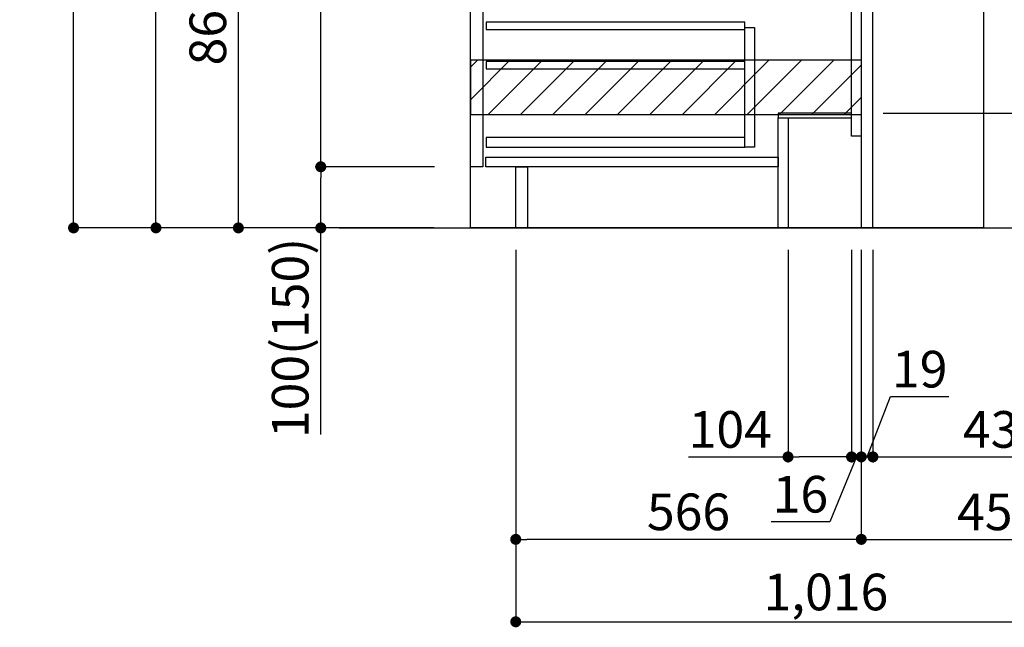
# Model space of a CAD drawing. Extents: x 27948 to 54421, y -13 to 8857.
# Drawn here: x 47730 to 49343, y 1513 to 2508 of the extents above; entities that cross this region are included whole.
import ezdxf

# ---------------------------------------------------------------- set-up
doc = ezdxf.new("R2010")
doc.units = 0
doc.header["$LTSCALE"] = 50
doc.header["$MEASUREMENT"] = 0
doc.linetypes.add('HIDDEN', pattern=[0.375, 0.25, -0.125])
doc.layers.get('0').update_dxf_attribs({"linetype": 'CONTINUOUS'})
doc.layers.get('DEFPOINTS').update_dxf_attribs({"color": 146, "linetype": 'CONTINUOUS'})
for name, color, linetype in [('111-壁仕上', 3, 'CONTINUOUS'), ('120-キャビネット（外）', 7, 'CONTINUOUS'), ('121-キャビネット（中）', 253, 'HIDDEN'), ('122-扉', 6, 'CONTINUOUS'), ('166-寸法B', 11, 'CONTINUOUS'), ('180-補助', 161, 'CONTINUOUS')]:
    doc.layers.add(name, color=color, linetype=linetype)
doc.styles.add('KH001', font='txt')
doc.dimstyles.new('KH1xx030', dxfattribs={"dimscale": 30, "dimtxt": 2, "dimasz": 0.6, "dimexe": 0.3, "dimexo": 1.2, "dimgap": 0.5, "dimtad": 3, "dimdec": 1, "dimdsep": 46, "dimlunit": 6, "dimtxsty": 'KH001', "dimblk": 'DOT', "dimcen": 1, "dimdle": 1, "dimclrd": 256, "dimclre": 256, "dimclrt": 256, "dimadec": 0, "dimazin": 0, "dimtfac": 1, "dimtdec": 1, "dimtix": 1, "dimtmove": 2, "dimatfit": 3, "dimldrblk": 'CLOSEDBLANK', "dimfxl": 1, "dimtolj": 1, "dimtzin": 0, "dimlwd": -1, "dimlwe": -1, "dimarcsym": 0})

# ---------------------------------------------------------------- blocks, each defined once
blk = doc.blocks.new('_Dot')
at = {"color": 0, "linetype": 'ByBlock', "lineweight": -2}
blk.add_line((-0.5, 0), (-1, 0), dxfattribs=at)
at = {"color": 0, "linetype": 'ByBlock', "const_width": 0.5}
blk.add_lwpolyline([(-0.25, 0, 1), (0.25, 0, 1)], format="xyb", close=True, dxfattribs=at)
blk = doc.blocks.new('*D152')
at = {"layer": '166-寸法B', "transparency": 16777216}
for p, q in [((49108.8, 2131.5), (49108.8, 1648.5)), ((49558.8, 1721.2), (49558.8, 1648.5)), ((49126.8, 1657.5), (49540.8, 1657.5))]:
    blk.add_line(p, q, dxfattribs=at)
at = {"layer": 'DEFPOINTS', "color": 0, "transparency": 16777216}
for p in [(49108.8, 2167.5), (49558.8, 1757.2), (49558.8, 1657.5)]:
    blk.add_point(p, dxfattribs=at)
at = {"layer": '166-寸法B', "transparency": 16777216, "xscale": 18, "yscale": 18, "zscale": 18, "rotation": 180}
blk.add_blockref('_Dot', (49108.8, 1657.5), dxfattribs=at)
at = {"layer": '166-寸法B', "transparency": 16777216, "xscale": 18, "yscale": 18, "zscale": 18}
blk.add_blockref('_Dot', (49558.8, 1657.5), dxfattribs=at)
at = {"layer": '166-寸法B', "transparency": 16777216, "insert": (49333.8, 1702.5), "char_height": 60, "attachment_point": 5, "style": 'KH001'}
blk.add_mtext('\\A1;450', dxfattribs=at)
blk = doc.blocks.new('_ClosedBlank')
at = {"color": 0, "linetype": 'ByBlock', "lineweight": -2}
for p, q in [((-1, 0.167), (0, 0)), ((-1, 0.167), (-1, -0.167)), ((0, 0), (-1, -0.167))]:
    blk.add_line(p, q, dxfattribs=at)
blk = doc.blocks.new('*D153')
at = {"layer": '166-寸法B', "transparency": 16777216}
for p, q in [((48542.8, 2131.5), (48542.8, 1648.5)), ((49108.8, 2131.5), (49108.8, 1648.5)), ((49090.8, 1657.5), (48560.8, 1657.5))]:
    blk.add_line(p, q, dxfattribs=at)
at = {"layer": 'DEFPOINTS', "color": 0, "transparency": 16777216}
for p in [(48542.8, 2167.5), (49108.8, 2167.5), (48542.8, 1657.5)]:
    blk.add_point(p, dxfattribs=at)
at = {"layer": '166-寸法B', "transparency": 16777216, "xscale": 18, "yscale": 18, "zscale": 18, "rotation": 180}
blk.add_blockref('_Dot', (48542.8, 1657.5), dxfattribs=at)
at = {"layer": '166-寸法B', "transparency": 16777216, "xscale": 18, "yscale": 18, "zscale": 18}
blk.add_blockref('_Dot', (49108.8, 1657.5), dxfattribs=at)
at = {"layer": '166-寸法B', "transparency": 16777216, "insert": (48825.8, 1702.5), "char_height": 60, "attachment_point": 5, "style": 'KH001'}
blk.add_mtext('\\A1;566', dxfattribs=at)
blk = doc.blocks.new('*D154')
at = {"layer": '166-寸法B', "transparency": 16777216}
for p, q in [((48542.8, 2131.5), (48542.8, 1513.5)), ((49558.8, 1685.2), (49558.8, 1513.5)), ((48560.8, 1522.5), (49540.8, 1522.5))]:
    blk.add_line(p, q, dxfattribs=at)
at = {"layer": 'DEFPOINTS', "color": 0, "transparency": 16777216}
for p in [(48542.8, 2167.5), (49558.8, 1721.2), (49558.8, 1522.5)]:
    blk.add_point(p, dxfattribs=at)
at = {"layer": '166-寸法B', "transparency": 16777216, "xscale": 18, "yscale": 18, "zscale": 18, "rotation": 180}
blk.add_blockref('_Dot', (48542.8, 1522.5), dxfattribs=at)
at = {"layer": '166-寸法B', "transparency": 16777216, "xscale": 18, "yscale": 18, "zscale": 18}
blk.add_blockref('_Dot', (49558.8, 1522.5), dxfattribs=at)
at = {"layer": '166-寸法B', "transparency": 16777216, "insert": (49050.8, 1571.3), "char_height": 60, "attachment_point": 5, "style": 'KH001'}
blk.add_mtext('\\A1;1,016', dxfattribs=at)
blk = doc.blocks.new('*D155')
at = {"layer": '166-寸法B', "transparency": 16777216}
for p, q in [((48408.2, 3027.5), (48079.5, 3027.5)), ((48088.5, 2185.5), (48088.5, 3009.5)), ((48408.8, 2167.5), (48079.5, 2167.5))]:
    blk.add_line(p, q, dxfattribs=at)
at = {"layer": 'DEFPOINTS', "color": 0, "transparency": 16777216}
for p in [(48088.5, 3027.5), (48444.2, 3027.5), (48444.8, 2167.5)]:
    blk.add_point(p, dxfattribs=at)
at = {"layer": '166-寸法B', "transparency": 16777216, "xscale": 18, "yscale": 18, "zscale": 18}
for p, rotation in [((48088.5, 3027.5), 90), ((48088.5, 2167.5), 270)]:
    blk.add_blockref('_Dot', p, dxfattribs=dict(at, rotation=rotation))
at = {"layer": '166-寸法B', "transparency": 16777216, "insert": (48038.4, 2597.5), "char_height": 60, "attachment_point": 5, "rotation": 90, "style": 'KH001'}
blk.add_mtext('\\A1;860(910)', dxfattribs=at)
blk = doc.blocks.new('*D158')
at = {"layer": '166-寸法B', "transparency": 16777216}
for p, q in [((48392.8, 4567.5), (47809.5, 4567.5)), ((47818.5, 2185.5), (47818.5, 4549.5)), ((48408.8, 2167.5), (47809.5, 2167.5))]:
    blk.add_line(p, q, dxfattribs=at)
at = {"layer": 'DEFPOINTS', "color": 0, "transparency": 16777216}
for p in [(47818.5, 4567.5), (48428.8, 4567.5), (48444.8, 2167.5)]:
    blk.add_point(p, dxfattribs=at)
at = {"layer": '166-寸法B', "transparency": 16777216, "xscale": 18, "yscale": 18, "zscale": 18}
for p, rotation in [((47818.5, 4567.5), 90), ((47818.5, 2167.5), 270)]:
    blk.add_blockref('_Dot', p, dxfattribs=dict(at, rotation=rotation))
at = {"layer": '166-寸法B', "transparency": 16777216, "insert": (47769.7, 3367.5), "char_height": 60, "attachment_point": 5, "rotation": 90, "style": 'KH001'}
blk.add_mtext('\\A1;2,400', dxfattribs=at)
blk = doc.blocks.new('*D159')
at = {"layer": '166-寸法B', "transparency": 16777216}
for p, q in [((48308.8, 3867.5), (47944.5, 3867.5)), ((47953.5, 2185.5), (47953.5, 3849.5)), ((48408.8, 2167.5), (47944.5, 2167.5))]:
    blk.add_line(p, q, dxfattribs=at)
at = {"layer": 'DEFPOINTS', "color": 0, "transparency": 16777216}
for p in [(47953.5, 3867.5), (48344.8, 3867.5), (48444.8, 2167.5)]:
    blk.add_point(p, dxfattribs=at)
at = {"layer": '166-寸法B', "transparency": 16777216, "xscale": 18, "yscale": 18, "zscale": 18}
for p, rotation in [((47953.5, 3867.5), 90), ((47953.5, 2167.5), 270)]:
    blk.add_blockref('_Dot', p, dxfattribs=dict(at, rotation=rotation))
at = {"layer": '166-寸法B', "transparency": 16777216, "insert": (47904.7, 3017.5), "char_height": 60, "attachment_point": 5, "rotation": 90, "style": 'KH001'}
blk.add_mtext('\\A1;1,700', dxfattribs=at)
blk = doc.blocks.new('*D160')
at = {"layer": '166-寸法B', "transparency": 16777216}
for p, q in [((48409.9, 2267.5), (48214.5, 2267.5)), ((48223.5, 2185.5), (48223.5, 2249.5)), ((48408.8, 2167.5), (48214.5, 2167.5)), ((48223.5, 1829.2), (48223.5, 2167.5))]:
    blk.add_line(p, q, dxfattribs=at)
at = {"layer": 'DEFPOINTS', "color": 0, "transparency": 16777216}
for p in [(48223.5, 2267.5), (48445.9, 2267.5), (48444.8, 2167.5)]:
    blk.add_point(p, dxfattribs=at)
at = {"layer": '166-寸法B', "transparency": 16777216, "xscale": 18, "yscale": 18, "zscale": 18}
for p, rotation in [((48223.5, 2267.5), 90), ((48223.5, 2167.5), 270)]:
    blk.add_blockref('_Dot', p, dxfattribs=dict(at, rotation=rotation))
at = {"layer": '166-寸法B', "transparency": 16777216, "insert": (48173.4, 1987.2), "char_height": 60, "attachment_point": 5, "rotation": 90, "style": 'KH001'}
blk.add_mtext('\\A1;100(150)', dxfattribs=at)
blk = doc.blocks.new('*D161')
at = {"layer": '166-寸法B', "transparency": 16777216}
for p, q in [((48408.2, 2987.5), (48214.5, 2987.5)), ((48223.5, 2285.5), (48223.5, 2969.5)), ((48409.9, 2267.5), (48214.5, 2267.5))]:
    blk.add_line(p, q, dxfattribs=at)
at = {"layer": 'DEFPOINTS', "color": 0, "transparency": 16777216}
for p in [(48223.5, 2987.5), (48444.2, 2987.5), (48445.9, 2267.5)]:
    blk.add_point(p, dxfattribs=at)
at = {"layer": '166-寸法B', "transparency": 16777216, "xscale": 18, "yscale": 18, "zscale": 18}
for p, rotation in [((48223.5, 2987.5), 90), ((48223.5, 2267.5), 270)]:
    blk.add_blockref('_Dot', p, dxfattribs=dict(at, rotation=rotation))
at = {"layer": '166-寸法B', "transparency": 16777216, "insert": (48178.5, 2627.5), "char_height": 60, "attachment_point": 5, "rotation": 90, "style": 'KH001'}
blk.add_mtext('\\A1;720', dxfattribs=at)
blk = doc.blocks.new('*D165')
at = {"layer": '166-寸法B', "transparency": 16777216}
for p, q in [((49717.4, 2707.9), (49717.4, 2355.5)), ((49144.8, 2355.5), (49726.4, 2355.5)), ((49717.4, 2185.5), (49717.4, 2337.5)), ((49144.8, 2167.5), (49726.4, 2167.5))]:
    blk.add_line(p, q, dxfattribs=at)
at = {"layer": 'DEFPOINTS', "color": 0, "transparency": 16777216}
for p in [(49108.8, 2355.5), (49717.4, 2355.5), (49108.8, 2167.5)]:
    blk.add_point(p, dxfattribs=at)
at = {"layer": '166-寸法B', "transparency": 16777216, "xscale": 18, "yscale": 18, "zscale": 18}
for p, rotation in [((49717.4, 2355.5), 90), ((49717.4, 2167.5), 270)]:
    blk.add_blockref('_Dot', p, dxfattribs=dict(at, rotation=rotation))
at = {"layer": '166-寸法B', "transparency": 16777216, "insert": (49667.3, 2549.9), "char_height": 60, "attachment_point": 5, "rotation": 90, "style": 'KH001'}
blk.add_mtext('\\A1;188(238)', dxfattribs=at)
blk = doc.blocks.new('*D242')
at = {"layer": '166-寸法B', "transparency": 16777216}
for p, q in [((48988.8, 2131.5), (48988.8, 1783.5)), ((49092.8, 2131.5), (49092.8, 1783.5)), ((48825.9, 1792.5), (48988.8, 1792.5)), ((49074.8, 1792.5), (49006.8, 1792.5))]:
    blk.add_line(p, q, dxfattribs=at)
at = {"layer": 'DEFPOINTS', "color": 0, "transparency": 16777216}
for p in [(48988.8, 2167.5), (49092.8, 2167.5), (48988.8, 1792.5)]:
    blk.add_point(p, dxfattribs=at)
at = {"layer": '166-寸法B', "transparency": 16777216, "xscale": 18, "yscale": 18, "zscale": 18, "rotation": 180}
blk.add_blockref('_Dot', (48988.8, 1792.5), dxfattribs=at)
at = {"layer": '166-寸法B', "transparency": 16777216, "xscale": 18, "yscale": 18, "zscale": 18}
blk.add_blockref('_Dot', (49092.8, 1792.5), dxfattribs=at)
at = {"layer": '166-寸法B', "transparency": 16777216, "insert": (48894.2, 1837.5), "char_height": 60, "attachment_point": 5, "style": 'KH001'}
blk.add_mtext('\\A1;104', dxfattribs=at)
blk = doc.blocks.new('*D243')
at = {"layer": '166-寸法B', "transparency": 16777216}
for p, q in [((49092.8, 2131.5), (49092.8, 1783.5)), ((49108.8, 2131.5), (49108.8, 1783.5)), ((49074.8, 1792.5), (49056.8, 1792.5)), ((49100.8, 1792.5), (49057.1, 1686.4)), ((49092.8, 1792.5), (49108.8, 1792.5)), ((49092.8, 1792.5), (49108.8, 1792.5)), ((49126.8, 1792.5), (49144.8, 1792.5)), ((49057.1, 1686.4), (48961.1, 1686.4))]:
    blk.add_line(p, q, dxfattribs=at)
at = {"layer": 'DEFPOINTS', "color": 0, "transparency": 16777216}
for p in [(49092.8, 2167.5), (49108.8, 2167.5), (49108.8, 1792.5)]:
    blk.add_point(p, dxfattribs=at)
at = {"layer": '166-寸法B', "transparency": 16777216, "xscale": 18, "yscale": 18, "zscale": 18}
blk.add_blockref('_Dot', (49092.8, 1792.5), dxfattribs=at)
at = {"layer": '166-寸法B', "transparency": 16777216, "xscale": 18, "yscale": 18, "zscale": 18, "rotation": 180}
blk.add_blockref('_Dot', (49108.8, 1792.5), dxfattribs=at)
at = {"layer": '166-寸法B', "transparency": 16777216, "insert": (49009.1, 1731.4), "char_height": 60, "attachment_point": 5, "style": 'KH001'}
blk.add_mtext('\\A1;16', dxfattribs=at)
blk = doc.blocks.new('*D244')
at = {"layer": '166-寸法B', "linetype": 'ByBlock', "transparency": 16777216}
for p, q in [((49108.8, 2131.5), (49108.8, 1783.5)), ((49127.8, 2131.5), (49127.8, 1783.5)), ((49118.3, 1792.5), (49156.6, 1891.2)), ((49156.6, 1891.2), (49252.4, 1891.2)), ((49090.8, 1792.5), (49072.8, 1792.5)), ((49108.8, 1792.5), (49127.8, 1792.5)), ((49108.8, 1792.5), (49127.8, 1792.5)), ((49145.8, 1792.5), (49163.8, 1792.5))]:
    blk.add_line(p, q, dxfattribs=at)
at = {"layer": 'DEFPOINTS', "color": 0, "transparency": 16777216}
for p in [(49108.8, 2167.5), (49127.8, 2167.5), (49127.8, 1792.5)]:
    blk.add_point(p, dxfattribs=at)
at = {"layer": '166-寸法B', "transparency": 16777216, "xscale": 18, "yscale": 18, "zscale": 18}
blk.add_blockref('_Dot', (49108.8, 1792.5), dxfattribs=at)
at = {"layer": '166-寸法B', "transparency": 16777216, "xscale": 18, "yscale": 18, "zscale": 18, "rotation": 180}
blk.add_blockref('_Dot', (49127.8, 1792.5), dxfattribs=at)
at = {"layer": '166-寸法B', "transparency": 16777216, "insert": (49204.5, 1936.2), "char_height": 60, "attachment_point": 5, "style": 'KH001'}
blk.add_mtext('\\A1;19', dxfattribs=at)
blk = doc.blocks.new('*D245')
at = {"layer": '166-寸法B', "transparency": 16777216}
for p, q in [((49127.8, 1828.5), (49127.8, 1801.5)), ((49558.8, 1828.5), (49558.8, 1801.5)), ((49145.8, 1792.5), (49540.8, 1792.5))]:
    blk.add_line(p, q, dxfattribs=at)
at = {"layer": 'DEFPOINTS', "color": 0, "transparency": 16777216}
for p in [(49127.8, 1792.5), (49558.8, 1792.5), (49558.8, 1792.5)]:
    blk.add_point(p, dxfattribs=at)
at = {"layer": '166-寸法B', "transparency": 16777216, "xscale": 18, "yscale": 18, "zscale": 18, "rotation": 180}
blk.add_blockref('_Dot', (49127.8, 1792.5), dxfattribs=at)
at = {"layer": '166-寸法B', "transparency": 16777216, "xscale": 18, "yscale": 18, "zscale": 18}
blk.add_blockref('_Dot', (49558.8, 1792.5), dxfattribs=at)
at = {"layer": '166-寸法B', "transparency": 16777216, "insert": (49343.3, 1837.5), "char_height": 60, "attachment_point": 5, "style": 'KH001'}
blk.add_mtext('\\A1;431', dxfattribs=at)

msp = doc.modelspace()

# ---------------------------------------------------------------- hatches: boundary and pattern name
at = {"layer": '180-補助'}
h = msp.add_hatch(dxfattribs=at)
h.set_pattern_fill('ANSI31', color=13, scale=300, style=0)
h.set_pattern_definition([(45, (-446118.13, 2270.253), (-26.5165043, 26.5165043), [])])
h.paths.add_polyline_path([(48469.31, 2442.49), (49108.83, 2442.49), (49108.83, 2352.49), (48469.31, 2352.49)])

# ---------------------------------------------------------------- linework, layer by layer
at = {"layer": '111-壁仕上', "ltscale": 2}
msp.add_line((48253.53, 2167.49), (49826.22, 2167.49), dxfattribs=at)
at = {"layer": '120-キャビネット（外）', "color": 6}
msp.add_lwpolyline([(48468.83, 2987.49), (49308.83, 2987.49), (49308.83, 2167.49), (48468.83, 2167.49)], close=True, dxfattribs=at)
at = {"layer": '121-キャビネット（中）', "linetype": 'Continuous'}
for points in [[(48468.83, 2800.49), (48488.83, 2800.49), (48488.83, 2267.49), (48468.83, 2267.49)], [(48917.83, 2495.49), (48933.83, 2495.49), (48933.83, 2299.49), (48917.83, 2299.49)], [(48917.83, 2315.49), (48494.33, 2315.49), (48494.33, 2299.49), (48917.83, 2299.49)]]:
    msp.add_lwpolyline(points, close=True, dxfattribs=at)
at = {"layer": '122-扉', "color": 253}
for points in [[(49092.83, 2987.49), (49108.83, 2987.49), (49108.83, 2317.49), (49092.83, 2317.49)], [(49108.83, 2167.49), (49127.83, 2167.49), (49127.83, 2987.49), (49108.83, 2987.49)], [(48972.83, 2355.49), (48972.83, 2347.49), (49092.83, 2347.49), (49092.83, 2355.49)], [(48972.83, 2347.49), (48988.83, 2347.49), (48988.83, 2167.49), (48972.83, 2167.49)], [(48542.83, 2267.49), (48561.83, 2267.49), (48561.83, 2167.49), (48542.83, 2167.49)]]:
    msp.add_lwpolyline(points, close=True, dxfattribs=at)
at = {"layer": '122-扉', "color": 253, "linetype": 'Continuous'}
for points in [[(48494.33, 2492.09), (48917.83, 2492.09), (48917.83, 2504.09), (48494.33, 2504.09)], [(48494.33, 2428.09), (48917.83, 2428.09), (48917.83, 2440.09), (48494.33, 2440.09)], [(48493.83, 2283.49), (48972.83, 2283.49), (48972.83, 2267.49), (48493.83, 2267.49)]]:
    msp.add_lwpolyline(points, close=True, dxfattribs=at)
at = {"layer": '180-補助', "color": 13}
msp.add_lwpolyline([(48469.31, 2442.49), (49108.83, 2442.49), (49108.83, 2352.49), (48469.31, 2352.49)], close=True, dxfattribs=at)

# ---------------------------------------------------------------- dimensions: what is measured, and where the dimension line sits
at = {"layer": '166-寸法B'}
for base, p1, p2, picture, middle in [((47818.47, 4567.49), (48444.77, 2167.49), (48428.77, 4567.49), '*D158', (47769.66, 3367.49)), ((47953.47, 3867.49), (48444.77, 2167.49), (48344.8, 3867.49), '*D159', (47904.66, 3017.49)), ((48223.47, 2987.49), (48445.87, 2267.49), (48444.24, 2987.49), '*D161', (48178.47, 2627.49))]:
    dim = msp.add_linear_dim(base=base, p1=p1, p2=p2, angle=90, dimstyle='KH1xx030', dxfattribs=at)
    dim.commit()
    dim.dimension.update_dxf_attribs({"geometry": picture, "text_midpoint": middle})
dim = msp.add_linear_dim(base=(48088.47, 3027.49), p1=(48444.77, 2167.49), p2=(48444.24, 3027.49), angle=90, dimstyle='KH1xx030', override={"dimpost": '(910)'}, dxfattribs=at)
dim.commit()
dim.dimension.update_dxf_attribs({"geometry": '*D155', "text_midpoint": (48038.44, 2597.49)})
for base, p1, p2, override, picture, middle in [((49717.37, 2355.49), (49108.83, 2167.49), (49108.83, 2355.49), {"dimpost": '(238)', "dimtmove": 1}, '*D165', (49740.03, 2549.92)), ((48223.47, 2267.49), (48444.77, 2167.49), (48445.87, 2267.49), {"dimpost": '(150)', "dimtmove": 1}, '*D160', (48264.53, 1987.16))]:
    dim = msp.add_linear_dim(base=base, p1=p1, p2=p2, angle=90, dimstyle='KH1xx030', override=override, dxfattribs=at)
    dim.commit()
    dim.dimension.update_dxf_attribs({"geometry": picture, "text_midpoint": middle, "dimtype": 128})
for base, p1, p2, picture, middle in [((48542.83, 1657.49), (49108.83, 2167.49), (48542.83, 2167.49), '*D153', (48825.83, 1702.49)), ((49558.83, 1522.49), (48542.83, 2167.49), (49558.83, 1721.17), '*D154', (49050.83, 1571.3)), ((49558.83, 1657.49), (49108.83, 2167.49), (49558.83, 1757.17), '*D152', (49333.83, 1702.49)), ((49558.83, 1792.49), (49127.83, 1792.49), (49558.83, 1792.49), '*D245', (49343.33, 1837.49))]:
    dim = msp.add_linear_dim(base=base, p1=p1, p2=p2, dimstyle='KH1xx030', dxfattribs=at)
    dim.commit()
    dim.dimension.update_dxf_attribs({"geometry": picture, "text_midpoint": middle})
for base, p1, p2, override, picture, middle in [((48988.83, 1792.49), (49092.83, 2167.49), (48988.83, 2167.49), {"dimtmove": 1}, '*D242', (48894.19, 1786)), ((49108.83, 1792.49), (49092.83, 2167.49), (49108.83, 2167.49), {"dimtmove": 1}, '*D243', (49042.14, 1686.44)), ((49127.83, 1792.49), (49108.83, 2167.49), (49127.83, 2167.49), {"dimtmove": 1, "dimfxl": 0.5, "dimarcsym": 1}, '*D244', (49171.65, 1891.16))]:
    dim = msp.add_linear_dim(base=base, p1=p1, p2=p2, dimstyle='KH1xx030', override=override, dxfattribs=at)
    dim.commit()
    dim.dimension.update_dxf_attribs({"geometry": picture, "text_midpoint": middle, "dimtype": 128})

doc.saveas('drawing.dxf')
